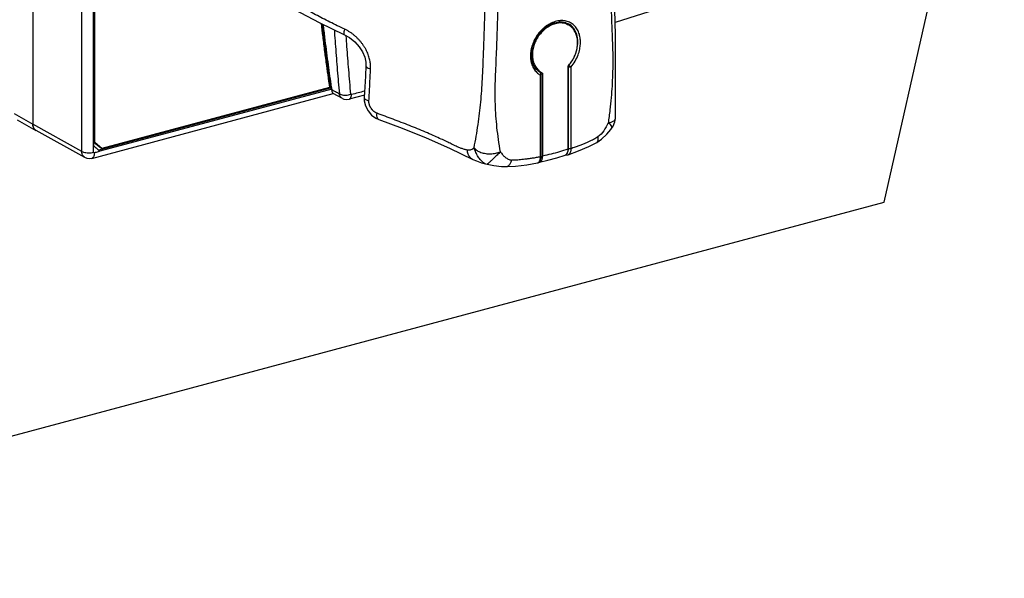
# Model space of a CAD drawing. Extents: x 0 to 2193, y 0 to 3492.
# Drawn here: x 995 to 1099, y 1875 to 1934 of the extents above; entities that cross this region are included whole.
import ezdxf

# ---------------------------------------------------------------- set-up
doc = ezdxf.new("R2010")
doc.units = 0
doc.header["$LTSCALE"] = 2.574606
doc.header["$MEASUREMENT"] = 0
doc.layers.get('0').update_dxf_attribs({"linetype": 'CONTINUOUS'})

msp = doc.modelspace()

# ---------------------------------------------------------------- linework, layer by layer
for p, q in [((996.37712, 1990.12375), (996.37712, 1923.01227)), ((1001.57067, 1920.14117), (1001.57067, 1987.10657)), ((1002.81673, 1920.05043), (1002.83055, 1986.35524)), ((1002.83372, 1920.71741), (1002.83372, 1986.35702)), ((1002.94271, 1921.07004), (1002.94271, 1986.15898)), ((1086.63915, 1914.76807), (1099.39446, 1971.13172)), ((1063.15442, 1935.39217), (1058.14162, 1933.81268)), ((1052.80727, 1933.81446), (1053.20338, 1933.65272)), ((1053.02895, 1933.638), (1053.15338, 1933.56614)), ((1053.20664, 1933.65085), (1053.20324, 1933.65281)), ((1031.69547, 1929.23521), (1031.63791, 1928.10591)), ((1049.76918, 1928.81433), (1049.45519, 1929.30406)), ((1050.19798, 1928.45981), (1049.76918, 1928.81433)), ((1050.31481, 1928.50771), (1050.42794, 1928.44785)), ((1053.10569, 1929.16563), (1053.10569, 1920.36569)), ((1053.15197, 1929.10527), (1053.15197, 1920.44758)), ((1053.19827, 1929.27875), (1053.21567, 1929.26906)), ((1053.43268, 1929.08618), (1053.43268, 1920.42846)), ((1050.20563, 1919.56344), (1050.20563, 1928.22115)), ((1050.29688, 1919.62948), (1050.29688, 1928.28717)), ((1050.42794, 1928.44785), (1050.42794, 1919.64791)), ((1027.91665, 1926.84837), (1003.36444, 1920.26704)), ((1028.08568, 1926.75074), (1003.49584, 1920.15932)), ((1028.08824, 1926.73264), (1003.49655, 1920.1561)), ((1027.83527, 1926.9152), (1003.68651, 1920.44202)), ((1028.08568, 1926.75074), (1027.91665, 1926.84837)), ((1002.62568, 1919.40401), (1028.23238, 1926.268)), ((1029.20512, 1925.75402), (1028.22764, 1926.28569)), ((1031.52987, 1926.10846), (1029.91027, 1925.6695)), ((994.40656, 1924.15042), (996.37712, 1923.01227)), ((994.73286, 1923.50602), (996.70342, 1922.36786)), ((1058.14829, 1923.68131), (1058.14825, 1923.68052)), ((1001.57067, 1920.14117), (996.37712, 1923.01224)), ((1001.90817, 1919.49047), (996.71284, 1922.36252)), ((1057.68195, 1922.47814), (1057.68249, 1922.4788)), ((1002.94271, 1921.07004), (1002.8301, 1921.13508)), ((1002.8301, 1921.13508), (1003.57391, 1920.50705)), ((1003.68651, 1920.44202), (1002.94271, 1921.07004)), ((1003.68651, 1920.44202), (1003.57391, 1920.50705)), ((1056.18953, 1921.09954), (1056.19211, 1921.10102)), ((1043.02181, 1919.29491), (1043.01961, 1919.29591)), ((1050.28868, 1919.48144), (1050.29688, 1919.62976)), ((1052.90864, 1919.78469), (1052.92276, 1919.77962)), ((1053.15075, 1919.7941), (1053.1498, 1919.79377)), ((1044.38908, 1918.81281), (1044.55651, 1918.77372)), ((1044.38959, 1918.81267), (1044.3892, 1918.81278)), ((1046.61639, 1918.53161), (1046.61709, 1918.53162)), ((1049.87892, 1918.9171), (1049.88039, 1918.91738)), ((937.8787, 1874.89236), (1086.63915, 1914.76807))]:
    msp.add_line(p, q)
for points in [[(1058.14831, 1923.68148), (1058.17867, 1932.48914), (1057.88085, 1943.12921), (1057.79752, 1954.16061), (1057.92479, 1964.52992)], [(1022.52709, 1936.14623), (1024.14039, 1935.17912), (1026.74202, 1933.79391), (1029.43033, 1932.50204)], [(1050.50284, 1933.07769), (1051.06207, 1933.49128), (1051.65769, 1933.7609)], [(1051.65769, 1933.7609), (1052.25208, 1933.87051), (1052.80727, 1933.81446)], [(1049.62814, 1931.92282), (1050.01482, 1932.54457), (1050.50284, 1933.07769)], [(1029.43039, 1932.50202), (1029.9564, 1932.20681), (1030.52352, 1931.75438), (1030.98326, 1931.23991), (1031.33226, 1930.68926), (1031.56686, 1930.12794), (1031.68376, 1929.58527), (1031.69547, 1929.23521)], [(1049.24715, 1930.55942), (1049.36671, 1931.24804), (1049.62814, 1931.92282)], [(1049.45519, 1929.30406), (1049.27729, 1929.89794), (1049.24715, 1930.55942)], [(1031.63791, 1928.10591), (1031.57789, 1926.97644), (1031.51538, 1925.84648)], [(1050.19794, 1928.45976), (1050.25372, 1928.41128), (1050.28858, 1928.34421), (1050.29688, 1928.28692)], [(1028.08824, 1926.73264), (1028.08689, 1926.73852), (1028.08689, 1926.74482), (1028.08605, 1926.74859)], [(1029.20423, 1925.75455), (1029.36209, 1925.68613), (1029.62649, 1925.63849), (1029.91034, 1925.66954)], [(1031.51538, 1925.8464), (1031.5247, 1925.50844), (1031.65443, 1924.96582), (1031.91948, 1924.44767), (1032.29781, 1924.00064), (1032.75641, 1923.66292), (1033.07622, 1923.51607)], [(1033.07618, 1923.51608), (1035.54072, 1922.6029), (1038.0702, 1921.59199), (1040.55126, 1920.48514), (1043.02181, 1919.29491)], [(1057.6806, 1922.4765), (1057.91721, 1922.83369), (1058.09119, 1923.29422), (1058.14825, 1923.68052)], [(1056.19207, 1921.10107), (1056.67956, 1921.43397), (1057.2522, 1921.976), (1057.68066, 1922.47658)], [(1053.14979, 1919.79377), (1054.25012, 1920.20288), (1055.35317, 1920.67414), (1056.18953, 1921.09954)], [(1002.62569, 1919.40403), (1002.37893, 1919.37071), (1002.13402, 1919.40082), (1001.90808, 1919.49052)], [(1043.01962, 1919.29592), (1043.40754, 1919.1333), (1043.95417, 1918.94202), (1044.3895, 1918.81269)], [(1049.87892, 1918.9171), (1049.91457, 1918.92554), (1050.09108, 1919.02712), (1050.21992, 1919.21473), (1050.28868, 1919.48144)], [(1050.11292, 1919.00409), (1050.99483, 1919.20368), (1051.9499, 1919.45978), (1052.8129, 1919.72785)], [(1052.92276, 1919.77962), (1053.12496, 1919.78606), (1053.15073, 1919.7941)], [(1044.55649, 1918.77365), (1045.27325, 1918.64628), (1046.0737, 1918.54913), (1046.61708, 1918.53167)], [(1046.61639, 1918.53161), (1047.57535, 1918.58615), (1048.74941, 1918.7263), (1049.88039, 1918.91738)]]:
    msp.add_lwpolyline(points)
for points, knots in [([(1057.84548, 1973.71034), (1057.82865, 1973.22232), (1057.78545, 1972.18416), (1057.73023, 1970.54011), (1057.67132, 1968.72159), (1057.61503, 1966.73183), (1057.56143, 1964.56451), (1057.51313, 1962.21215), (1057.47224, 1959.66543), (1057.44163, 1956.92297), (1057.42455, 1954.01339), (1057.42372, 1951.01119), (1057.43993, 1948.02886), (1057.47129, 1945.18278), (1057.51403, 1942.55217), (1057.56434, 1940.16088), (1057.61934, 1937.9895), (1057.67778, 1936.00271), (1057.7378, 1934.17398), (1057.79864, 1932.49772), (1057.86214, 1930.97731), (1057.88586, 1929.59541), (1057.85822, 1928.31193), (1057.79929, 1927.07036), (1057.70396, 1925.8194), (1057.56964, 1924.51249), (1057.45263, 1923.61887), (1057.38586, 1923.15623)], [0, 0, 0, 0, 1.464944832, 3.117142099, 4.934899224, 6.923373761, 9.088772102, 11.438851722, 13.98191238, 16.729902264, 19.666703084, 22.710751709, 25.736455599, 28.613769904, 31.249459335, 33.629305318, 35.78919382, 37.76566424, 39.592255697, 41.278335043, 42.797729286, 44.157430375, 45.423774721, 46.648349562, 47.885958921, 49.18700978, 50.589304427, 50.589304427, 50.589304427, 50.589304427]), ([(1029.4715, 1933.08263), (1029.20232, 1933.21059), (1028.66903, 1933.46656), (1027.88106, 1933.85414), (1027.11428, 1934.24241), (1026.37208, 1934.63094), (1025.65565, 1935.02016), (1024.9654, 1935.41073), (1024.3009, 1935.80369), (1023.66127, 1936.2003), (1023.04519, 1936.60213), (1022.45116, 1937.01102), (1021.87756, 1937.42908), (1021.32299, 1937.85855), (1020.7861, 1938.30197), (1020.26572, 1938.76214), (1019.76094, 1939.24216), (1019.27154, 1939.74498), (1018.79804, 1940.2734), (1018.34014, 1940.83101), (1017.89586, 1941.42698), (1017.45834, 1942.06975), (1017.02659, 1942.76707), (1016.60666, 1943.51958), (1016.20681, 1944.32114), (1015.83442, 1945.16355), (1015.49478, 1946.03862), (1015.19119, 1946.9392), (1014.92531, 1947.85986), (1014.69766, 1948.79713), (1014.50815, 1949.74932), (1014.35665, 1950.71548), (1014.24308, 1951.69472), (1014.16742, 1952.68622), (1014.12969, 1953.68923), (1014.12988, 1954.70307), (1014.16799, 1955.72705), (1014.244, 1956.76046), (1014.35791, 1957.80252), (1014.50971, 1958.85228), (1014.69945, 1959.9085), (1014.92727, 1960.96977), (1015.19324, 1962.0335), (1015.49682, 1963.0941), (1015.83621, 1964.14247), (1016.20796, 1965.1664), (1016.60678, 1966.15155), (1017.02549, 1967.08293), (1017.45604, 1967.94783), (1017.89272, 1968.74269), (1018.30322, 1969.41853), (1018.57519, 1969.82555), (1018.69318, 1969.99522)], [0, 0, 0, 0, 0.894147975, 1.774586885, 2.634355233, 3.472534094, 4.287715015, 5.080244856, 5.851666037, 6.603560558, 7.337885496, 8.058092804, 8.766766957, 9.466948061, 10.16204217, 10.85538031, 11.550531195, 12.251275851, 12.959819305, 13.678498223, 14.415108905, 15.189107216, 16.010423898, 16.874784677, 17.773444507, 18.696718003, 19.636932034, 20.588491695, 21.546905745, 22.510876066, 23.481190104, 24.45865777, 25.443971966, 26.437831095, 27.441052038, 28.454415807, 29.478638502, 30.514425303, 31.562355091, 32.622804001, 33.695815708, 34.781139844, 35.878512732, 36.984627673, 38.090089111, 39.183658462, 40.251914592, 41.277797466, 42.246393764, 43.14957686, 43.997763033, 44.617752959, 44.617752959, 44.617752959, 44.617752959]), ([(1045.95805, 1920.09314), (1045.88192, 1920.52599), (1045.7464, 1921.3843), (1045.59152, 1922.66027), (1045.48339, 1923.90964), (1045.42107, 1925.14149), (1045.39675, 1926.37701), (1045.42389, 1927.64417), (1045.48447, 1928.97803), (1045.54362, 1930.41625), (1045.60241, 1931.98371), (1045.6613, 1933.6894), (1045.71798, 1935.53811), (1045.77161, 1937.54282), (1045.82049, 1939.72551), (1045.86268, 1942.11322), (1045.89528, 1944.72714), (1045.91443, 1947.55873), (1045.91622, 1950.5481), (1045.89847, 1953.58742), (1045.86202, 1956.55404), (1045.8104, 1959.3538), (1045.74744, 1961.94353), (1045.67769, 1964.32253), (1045.60423, 1966.40861), (1045.55653, 1967.70396), (1045.533, 1968.27247)], [0, 0, 0, 0, 1.318488805, 2.606151952, 3.855276825, 5.07979266, 6.305796882, 7.56170689, 8.881320719, 10.311486598, 11.880021769, 13.58699332, 15.431602171, 17.428733358, 19.603253518, 21.981302916, 24.592952525, 27.445577116, 30.476209879, 33.560999871, 36.563629135, 39.376702949, 41.961643672, 44.335076802, 46.516745336, 48.223735361, 48.223735361, 48.223735361, 48.223735361]), ([(1043.16286, 1920.51345), (1043.24505, 1920.92506), (1043.39725, 1921.74455), (1043.59118, 1922.96755), (1043.75197, 1924.17532), (1043.88162, 1925.37642), (1043.9863, 1926.59115), (1044.06082, 1927.84709), (1044.11695, 1929.17634), (1044.17467, 1930.61144), (1044.23321, 1932.17562), (1044.29086, 1933.87778), (1044.32866, 1935.12397), (1044.34782, 1935.80266), (1044.34965, 1935.868)], [0, 0, 0, 0, 1.259202934, 2.500175062, 3.714455515, 4.914093203, 6.124089863, 7.371783124, 8.688192339, 10.1153427, 11.680585214, 13.383991448, 15.22476203, 15.420865921, 15.420865921, 15.420865921, 15.420865921]), ([(1052.93694, 1933.65794), (1052.79475, 1933.70776), (1052.48717, 1933.77032), (1052.00593, 1933.74696), (1051.51473, 1933.61179), (1051.03488, 1933.37205), (1050.58357, 1933.03719), (1050.1804, 1932.62152), (1049.84097, 1932.14028), (1049.58049, 1931.61361), (1049.40969, 1931.06121), (1049.33644, 1930.50591), (1049.36436, 1929.96913), (1049.49319, 1929.47302), (1049.71846, 1929.03846), (1049.9306, 1928.79908), (1050.04768, 1928.69791)], [0, 0, 0, 0, 0.452001543, 0.929263054, 1.432895669, 1.969453419, 2.529429784, 3.110973235, 3.699378014, 4.289116795, 4.866437713, 5.426312771, 5.960818354, 6.469151863, 6.952272824, 7.416481162, 7.416481162, 7.416481162, 7.416481162]), ([(1053.28446, 1933.83185), (1053.2078, 1933.86747), (1052.98205, 1933.95388), (1052.56662, 1934.0254), (1052.02799, 1933.98894), (1051.48043, 1933.8232), (1051.12633, 1933.63599), (1050.9613, 1933.53031), (1050.95523, 1933.5264)], [0, 0, 0, 0, 0.253607431, 0.722735836, 1.25174229, 1.858964817, 2.42526265, 2.446895767, 2.446895767, 2.446895767, 2.446895767]), ([(1053.02893, 1933.63796), (1052.93981, 1933.68939), (1052.70637, 1933.79706), (1052.41468, 1933.85773), (1052.22376, 1933.86776), (1052.1853, 1933.86864)], [0, 0, 0, 0, 0.308684614, 0.7667532787, 0.8821776719, 0.8821776719, 0.8821776719, 0.8821776719]), ([(1053.43268, 1929.08618), (1053.60141, 1929.27971), (1053.89493, 1929.68961), (1054.20151, 1930.33287), (1054.38046, 1930.94656), (1054.45645, 1931.51189), (1054.44604, 1932.04761), (1054.34709, 1932.56009), (1054.15207, 1933.03349), (1053.86112, 1933.43852), (1053.55212, 1933.69266), (1053.34874, 1933.80198), (1053.28446, 1933.83185)], [0, 0, 0, 0, 0.770264806, 1.502158304, 2.127880923, 2.680484486, 3.207229096, 3.728607363, 4.237445258, 4.731240984, 5.209828528, 5.42245754, 5.42245754, 5.42245754, 5.42245754]), ([(1026.94804, 1933.69237), (1027.00165, 1933.22538), (1027.06384, 1932.6987), (1027.12797, 1932.17227), (1027.13528, 1932.11244)], [0, 0, 0, 0, 1.410173853, 1.590990969, 1.590990969, 1.590990969, 1.590990969]), ([(1029.43162, 1932.50447), (1029.41972, 1932.51078), (1029.37757, 1932.54794), (1029.37902, 1932.67718), (1029.40301, 1932.85763), (1029.44529, 1933.00237), (1029.4715, 1933.08263)], [0, 0, 0, 0, 0.0404182706, 0.1595999944, 0.3510582958, 0.6043725333, 0.6043725333, 0.6043725333, 0.6043725333]), ([(1032.19511, 1928.89118), (1032.19869, 1928.96287), (1032.2008, 1929.10949), (1032.18896, 1929.33344), (1032.16156, 1929.56471), (1032.11799, 1929.80242), (1032.0577, 1930.04544), (1031.98019, 1930.29249), (1031.88513, 1930.54206), (1031.77222, 1930.79274), (1031.6412, 1931.04303), (1031.49216, 1931.29096), (1031.32539, 1931.53457), (1031.14136, 1931.77188), (1030.94084, 1932.00079), (1030.72484, 1932.21924), (1030.49473, 1932.42519), (1030.25221, 1932.61658), (1029.99963, 1932.79135), (1029.73968, 1932.94776), (1029.56129, 1933.03995), (1029.4715, 1933.08263)], [0, 0, 0, 0, 0.215364153, 0.43949743, 0.672310308, 0.913537671, 1.164048722, 1.42301009, 1.689830228, 1.964748971, 2.247351721, 2.536846528, 2.832071804, 3.132511778, 3.437230136, 3.744468408, 4.053583663, 4.363085609, 4.670700917, 4.974397514, 5.272627947, 5.272627947, 5.272627947, 5.272627947]), ([(1050.46264, 1933.14615), (1050.33782, 1933.03236), (1050.07643, 1932.76134), (1049.85394, 1932.45684), (1049.74469, 1932.2815)], [0, 0, 0, 0, 0.506687512, 1.126474611, 1.126474611, 1.126474611, 1.126474611]), ([(1050.75552, 1933.38787), (1050.6771, 1933.32951), (1050.57847, 1933.24985), (1050.48397, 1933.16559), (1050.46264, 1933.14615)], [0, 0, 0, 0, 0.2932514709, 0.3798321622, 0.3798321622, 0.3798321622, 0.3798321622]), ([(1053.10569, 1929.16563), (1053.24049, 1929.30561), (1053.48899, 1929.61037), (1053.78625, 1930.11872), (1054.00204, 1930.66375), (1054.12776, 1931.22233), (1054.15878, 1931.77327), (1054.09327, 1932.29333), (1053.93207, 1932.76336), (1053.68017, 1933.16208), (1053.41999, 1933.40272), (1053.25565, 1933.50702), (1053.21577, 1933.53003)], [0, 0, 0, 0, 0.583002321, 1.173797849, 1.760157605, 2.334627266, 2.884190849, 3.407464512, 3.897424533, 4.363085625, 4.808377085, 4.946487686, 4.946487686, 4.946487686, 4.946487686]), ([(1053.27822, 1933.60711), (1053.26939, 1933.61282), (1053.24576, 1933.62778), (1053.22175, 1933.64213), (1053.20664, 1933.65084)], [0, 0, 0, 0, 0.03155022289, 0.08389493958, 0.08389493958, 0.08389493958, 0.08389493958]), ([(1054.00723, 1930.70519), (1054.0407, 1930.81557), (1054.11189, 1931.09491), (1054.17191, 1931.54504), (1054.16196, 1932.04693), (1054.06939, 1932.5271), (1053.88716, 1932.97058), (1053.62154, 1933.34138), (1053.39471, 1933.53183), (1053.27822, 1933.60711)], [0, 0, 0, 0, 0.346033305, 0.863590872, 1.357260295, 1.845777081, 2.322363754, 2.78449585, 3.200574199, 3.200574199, 3.200574199, 3.200574199]), ([(1027.20122, 1932.13007), (1027.20657, 1932.08645), (1027.31797, 1931.1815), (1027.54293, 1929.44515), (1027.78255, 1927.75514), (1027.90529, 1926.92514)], [0, 0, 0, 0, 0.131829438, 2.735343796, 5.252436954, 5.252436954, 5.252436954, 5.252436954]), ([(1028.05722, 1926.94671), (1027.94091, 1927.7364), (1027.70756, 1929.3855), (1027.48176, 1931.12818), (1027.36489, 1932.08003), (1027.35378, 1932.17107)], [0, 0, 0, 0, 2.394627964, 4.996470552, 5.271611093, 5.271611093, 5.271611093, 5.271611093]), ([(1028.38181, 1932.44689), (1028.41008, 1932.04933), (1028.49996, 1930.81609), (1028.6618, 1928.7541), (1028.80522, 1927.0905), (1028.87991, 1926.26205)], [0, 0, 0, 0, 1.195674892, 3.709528875, 6.204939293, 6.204939293, 6.204939293, 6.204939293]), ([(1029.781, 1930.01979), (1029.74894, 1930.43039), (1029.68841, 1931.22488), (1029.63069, 1932.01959), (1029.60346, 1932.40357)], [0, 0, 0, 0, 1.235543396, 2.390384954, 2.390384954, 2.390384954, 2.390384954]), ([(1049.74469, 1932.2815), (1049.63516, 1932.10573), (1049.44497, 1931.74336), (1049.29839, 1931.31926), (1049.24192, 1931.0863), (1049.23327, 1931.048)], [0, 0, 0, 0, 0.621294071, 1.222581888, 1.340362786, 1.340362786, 1.340362786, 1.340362786]), ([(1049.23327, 1931.048), (1049.20034, 1930.90209), (1049.14813, 1930.58165), (1049.13858, 1930.08763), (1049.21646, 1929.57155), (1049.36254, 1929.16525), (1049.49071, 1928.93859), (1049.53554, 1928.86893)], [0, 0, 0, 0, 0.448765557, 0.971159069, 1.475823524, 2.006835923, 2.255359174, 2.255359174, 2.255359174, 2.255359174]), ([(1053.83232, 1930.23791), (1053.86765, 1930.31675), (1053.92306, 1930.45206), (1053.97087, 1930.59016), (1053.98909, 1930.647)], [0, 0, 0, 0, 0.2591830565, 0.4382654468, 0.4382654468, 0.4382654468, 0.4382654468]), ([(1027.35206, 1930.3964), (1027.38684, 1930.12971), (1027.54053, 1928.9683), (1027.70378, 1927.80815), (1027.83527, 1926.9152)], [0, 0, 0, 0, 0.806846526, 3.514596034, 3.514596034, 3.514596034, 3.514596034]), ([(1030.10001, 1926.22044), (1030.02321, 1927.07438), (1029.91447, 1928.34065), (1029.81318, 1929.60752), (1029.781, 1930.01979)], [0, 0, 0, 0, 2.572156635, 3.812731112, 3.812731112, 3.812731112, 3.812731112]), ([(1053.5336, 1929.6906), (1053.56951, 1929.74563), (1053.6401, 1929.85996), (1053.70483, 1929.97771), (1053.73631, 1930.03865)], [0, 0, 0, 0, 0.1971297335, 0.4029067955, 0.4029067955, 0.4029067955, 0.4029067955]), ([(1031.69627, 1929.23479), (1031.69563, 1929.22805), (1031.69481, 1929.17403), (1031.77474, 1929.06481), (1031.95401, 1928.9643), (1032.107, 1928.91352), (1032.19511, 1928.89118)], [0, 0, 0, 0, 0.0203168724, 0.1605657692, 0.3664956583, 0.6392026129, 0.6392026129, 0.6392026129, 0.6392026129]), ([(1032.01503, 1925.50253), (1032.04689, 1926.06743), (1032.10876, 1927.19689), (1032.16695, 1928.32653), (1032.19511, 1928.89118)], [0, 0, 0, 0, 1.697399832, 3.393429936, 3.393429936, 3.393429936, 3.393429936]), ([(1049.41012, 1929.40997), (1049.45404, 1929.31798), (1049.53565, 1929.17495), (1049.63486, 1929.04423), (1049.67476, 1928.99689)], [0, 0, 0, 0, 0.3058049692, 0.4915347591, 0.4915347591, 0.4915347591, 0.4915347591]), ([(1049.58754, 1928.7918), (1049.63455, 1928.72527), (1049.77811, 1928.54499), (1049.95216, 1928.39072), (1050.07387, 1928.30554)], [0, 0, 0, 0, 0.2443953733, 0.6900743589, 0.6900743589, 0.6900743589, 0.6900743589]), ([(1049.67476, 1928.99689), (1049.73354, 1928.92714), (1049.87293, 1928.78503), (1050.0355, 1928.66916), (1050.12812, 1928.6156)], [0, 0, 0, 0, 0.2736316586, 0.5946136545, 0.5946136545, 0.5946136545, 0.5946136545]), ([(1053.43268, 1929.08614), (1053.40928, 1929.07955), (1053.35907, 1929.07132), (1053.2835, 1929.07057), (1053.21279, 1929.08063), (1053.16957, 1929.09529), (1053.15197, 1929.10526)], [0, 0, 0, 0, 0.0729201099, 0.1516398973, 0.2259146786, 0.2865982187, 0.2865982187, 0.2865982187, 0.2865982187]), ([(1053.21567, 1929.26905), (1053.2019, 1929.25404), (1053.17918, 1929.21973), (1053.16371, 1929.18066), (1053.15865, 1929.15998), (1053.15842, 1929.15901)], [0, 0, 0, 0, 0.0611095025, 0.1219701736, 0.1249695673, 0.1249695673, 0.1249695673, 0.1249695673]), ([(1053.21567, 1929.26905), (1053.2411, 1929.25573), (1053.29344, 1929.21936), (1053.36626, 1929.15828), (1053.41225, 1929.11027), (1053.43267, 1929.08614)], [0, 0, 0, 0, 0.0861279517, 0.1901880986, 0.2850076488, 0.2850076488, 0.2850076488, 0.2850076488]), ([(1050.20563, 1928.22112), (1050.22516, 1928.2261), (1050.25666, 1928.23724), (1050.29211, 1928.26187), (1050.29592, 1928.28163), (1050.29598, 1928.28693)], [0, 0, 0, 0, 0.0604529629, 0.1024213144, 0.1183063255, 0.1183063255, 0.1183063255, 0.1183063255]), ([(1028.09392, 1926.68954), (1028.09282, 1926.69909), (1028.09116, 1926.71349), (1028.0888, 1926.72779), (1028.08789, 1926.73257)], [0, 0, 0, 0, 0.02885691316, 0.04345989693, 0.04345989693, 0.04345989693, 0.04345989693]), ([(1028.14822, 1926.41301), (1028.13929, 1926.43962), (1028.124, 1926.49735), (1028.10662, 1926.58984), (1028.09786, 1926.65529), (1028.09392, 1926.68954)], [0, 0, 0, 0, 0.0842203504, 0.1787909295, 0.2822212502, 0.2822212502, 0.2822212502, 0.2822212502]), ([(1028.22856, 1926.2853), (1028.22154, 1926.28922), (1028.19969, 1926.30607), (1028.17168, 1926.35015), (1028.15584, 1926.39029), (1028.14822, 1926.41301)], [0, 0, 0, 0, 0.0241021561, 0.0817117744, 0.1535848016, 0.1535848016, 0.1535848016, 0.1535848016]), ([(1028.36662, 1926.54122), (1028.40672, 1926.51941), (1028.57781, 1926.42636), (1028.74891, 1926.3333), (1028.87991, 1926.26206)], [0, 0, 0, 0, 0.1369333754, 0.5842910948, 0.5842910948, 0.5842910948, 0.5842910948]), ([(1028.8799, 1926.26205), (1028.93829, 1926.22239), (1029.07689, 1926.15942), (1029.31121, 1926.10932), (1029.57268, 1926.09952), (1029.84207, 1926.13298), (1030.01752, 1926.18574), (1030.10001, 1926.22045)], [0, 0, 0, 0, 0.211758876, 0.450088608, 0.715521152, 0.992828184, 1.261308967, 1.261308967, 1.261308967, 1.261308967]), ([(1029.20424, 1925.75457), (1029.15665, 1925.78065), (1029.05261, 1925.85864), (1028.93362, 1926.03364), (1028.89138, 1926.18349), (1028.87991, 1926.26206)], [0, 0, 0, 0, 0.1628239257, 0.3840174762, 0.6222014041, 0.6222014041, 0.6222014041, 0.6222014041]), ([(1029.91027, 1925.66993), (1029.92664, 1925.67412), (1029.98805, 1925.69671), (1030.08143, 1925.78824), (1030.1534, 1925.95848), (1030.17341, 1926.09271), (1030.17786, 1926.16685)], [0, 0, 0, 0, 0.0507079391, 0.1943812943, 0.3749147998, 0.5977317163, 0.5977317163, 0.5977317163, 0.5977317163]), ([(1030.17786, 1926.16685), (1030.16583, 1926.1637), (1030.14064, 1926.16246), (1030.10871, 1926.18417), (1030.10111, 1926.2082), (1030.10001, 1926.22044)], [0, 0, 0, 0, 0.0373164798, 0.071125777, 0.1080154175, 0.1080154175, 0.1080154175, 0.1080154175]), ([(1031.51627, 1925.84631), (1031.51556, 1925.83939), (1031.51448, 1925.7854), (1031.59518, 1925.67666), (1031.77398, 1925.57636), (1031.92694, 1925.52518), (1032.01503, 1925.50253)], [0, 0, 0, 0, 0.0208511977, 0.1603493523, 0.3662144109, 0.6390993028, 0.6390993028, 0.6390993028, 0.6390993028]), ([(1032.88111, 1924.18067), (1032.85737, 1924.18931), (1032.80988, 1924.20875), (1032.74001, 1924.24356), (1032.67089, 1924.28429), (1032.60297, 1924.33072), (1032.53674, 1924.38255), (1032.47267, 1924.43948), (1032.41123, 1924.50112), (1032.35287, 1924.56704), (1032.29804, 1924.63678), (1032.24715, 1924.70982), (1032.20058, 1924.78562), (1032.15865, 1924.86363), (1032.12164, 1924.9433), (1032.08978, 1925.02407), (1032.06326, 1925.10538), (1032.04222, 1925.1867), (1032.02674, 1925.2675), (1032.01689, 1925.3473), (1032.01266, 1925.42557), (1032.0136, 1925.47716), (1032.01503, 1925.50253)], [0, 0, 0, 0, 0.075778288, 0.153763542, 0.234006317, 0.316280834, 0.400387904, 0.486136904, 0.573232401, 0.661339682, 0.750120043, 0.83921444, 0.928243058, 1.016865819, 1.104770279, 1.191635958, 1.277182947, 1.361182064, 1.443453982, 1.523837182, 1.602197744, 1.678442413, 1.678442413, 1.678442413, 1.678442413]), ([(1033.07648, 1923.51695), (1033.06065, 1923.52247), (1032.99272, 1923.55467), (1032.90354, 1923.68819), (1032.86167, 1923.91428), (1032.86919, 1924.08659), (1032.88111, 1924.18067)], [0, 0, 0, 0, 0.0502947905, 0.2224634344, 0.4506456313, 0.7351464593, 0.7351464593, 0.7351464593, 0.7351464593]), ([(1042.45513, 1920.27824), (1042.34827, 1920.30133), (1042.13284, 1920.35564), (1041.8042, 1920.46257), (1041.44967, 1920.5993), (1041.05507, 1920.78436), (1040.60552, 1921.01184), (1040.08279, 1921.26101), (1039.48011, 1921.5421), (1038.78483, 1921.85403), (1038.00466, 1922.19174), (1037.16988, 1922.53983), (1036.31279, 1922.88524), (1035.45205, 1923.22174), (1034.592, 1923.5493), (1033.73531, 1923.86853), (1033.16515, 1924.07732), (1032.88111, 1924.18067)], [0, 0, 0, 0, 0.32798779, 0.66586563, 1.036272467, 1.467165476, 1.97265469, 2.547806751, 3.204248868, 3.967699975, 4.833834101, 5.754557123, 6.680960933, 7.605983393, 8.527072658, 9.441881356, 10.348651268, 10.348651268, 10.348651268, 10.348651268]), ([(1058.14801, 1923.68053), (1058.14677, 1923.65381), (1058.1316, 1923.5455), (1058.01091, 1923.36063), (1057.7326, 1923.21463), (1057.51034, 1923.17238), (1057.38606, 1923.15663)], [0, 0, 0, 0, 0.0802554958, 0.3255269723, 0.6235338369, 0.9993648952, 0.9993648952, 0.9993648952, 0.9993648952]), ([(996.53519, 1922.51393), (996.48268, 1922.57998), (996.40094, 1922.7418), (996.37712, 1922.9199), (996.37712, 1923.01224)], [0, 0, 0, 0, 0.2531447193, 0.5301671704, 0.5301671704, 0.5301671704, 0.5301671704]), ([(996.37712, 1923.01224), (996.37712, 1922.91988), (996.40115, 1922.74152), (996.51803, 1922.50939), (996.64483, 1922.40018), (996.7129, 1922.36249)], [0, 0, 0, 0, 0.2770810072, 0.5302300347, 0.7636615653, 0.7636615653, 0.7636615653, 0.7636615653]), ([(1057.38588, 1923.15622), (1057.24396, 1922.87236), (1056.96111, 1922.3286), (1056.55068, 1921.84415), (1056.30205, 1921.68046)], [0, 0, 0, 0, 0.952072903, 1.845108839, 1.845108839, 1.845108839, 1.845108839]), ([(1057.68338, 1922.47805), (1057.71042, 1922.51049), (1057.77098, 1922.60467), (1057.78958, 1922.80672), (1057.63408, 1923.02072), (1057.47337, 1923.10343), (1057.38606, 1923.15663)], [0, 0, 0, 0, 0.1266925974, 0.3312752073, 0.5633034674, 0.8700304412, 0.8700304412, 0.8700304412, 0.8700304412]), ([(1056.30205, 1921.68046), (1056.22748, 1921.63137), (1056.07524, 1921.53667), (1055.83555, 1921.40601), (1055.57794, 1921.28467), (1055.29739, 1921.16052), (1054.98914, 1921.02599), (1054.64857, 1920.88452), (1054.27553, 1920.73601), (1053.86731, 1920.58172), (1053.58205, 1920.48005), (1053.43268, 1920.42846)], [0, 0, 0, 0, 0.267828177, 0.537583449, 0.818462411, 1.121810989, 1.45797686, 1.827417781, 2.228123039, 2.662470738, 3.136562639, 3.136562639, 3.136562639, 3.136562639]), ([(1056.19207, 1921.10108), (1056.22079, 1921.11782), (1056.30627, 1921.19128), (1056.35074, 1921.35408), (1056.3401, 1921.53031), (1056.31737, 1921.62916), (1056.30186, 1921.68038)], [0, 0, 0, 0, 0.0997372313, 0.3285915242, 0.4700838967, 0.6306461217, 0.6306461217, 0.6306461217, 0.6306461217]), ([(1001.90808, 1919.49052), (1001.83972, 1919.52838), (1001.71259, 1919.63828), (1001.59572, 1919.8708), (1001.57112, 1920.04905), (1001.57067, 1920.14117)], [0, 0, 0, 0, 0.2344237793, 0.4885441314, 0.7648930691, 0.7648930691, 0.7648930691, 0.7648930691]), ([(1001.57067, 1920.14117), (1001.63135, 1920.10677), (1001.77634, 1920.05127), (1002.01775, 1920.00237), (1002.28653, 1919.98358), (1002.55731, 1919.99691), (1002.73383, 1920.02821), (1002.81673, 1920.05043)], [0, 0, 0, 0, 0.209259135, 0.461120024, 0.737209454, 1.015267482, 1.272759635, 1.272759635, 1.272759635, 1.272759635]), ([(1002.83161, 1920.7192), (1002.94267, 1920.62543), (1003.11434, 1920.47938), (1003.28601, 1920.33333), (1003.34703, 1920.28154)], [0, 0, 0, 0, 0.4360512296, 0.6761721976, 0.6761721976, 0.6761721976, 0.6761721976]), ([(1003.49655, 1920.15492), (1003.42989, 1920.13636), (1003.29694, 1920.09871), (1003.09899, 1920.03687), (1002.96604, 1919.99921), (1002.89938, 1919.98065)], [0, 0, 0, 0, 0.2075886591, 0.4145100865, 0.6221000375, 0.6221000375, 0.6221000375, 0.6221000375]), ([(1043.01961, 1919.29592), (1043.01893, 1919.29623), (1042.91206, 1919.3453), (1042.71159, 1919.50851), (1042.52087, 1919.85958), (1042.46523, 1920.1341), (1042.45469, 1920.27826)], [0, 0, 0, 0, 0.002251181, 0.352811578, 0.746940864, 1.180584528, 1.180584528, 1.180584528, 1.180584528]), ([(1043.16284, 1920.51346), (1043.11694, 1920.46369), (1043.01698, 1920.37601), (1042.84086, 1920.28801), (1042.64918, 1920.25229), (1042.51929, 1920.26437), (1042.45512, 1920.27819)], [0, 0, 0, 0, 0.2031166954, 0.3945351485, 0.5837129223, 0.7806445118, 0.7806445118, 0.7806445118, 0.7806445118]), ([(1044.38892, 1918.81159), (1044.30497, 1918.8311), (1044.11752, 1918.95111), (1043.8515, 1919.20975), (1043.58506, 1919.58469), (1043.33847, 1920.02433), (1043.23566, 1920.35612), (1043.16284, 1920.51343)], [0, 0, 0, 0, 0.258567883, 0.645275054, 1.115061465, 1.631274251, 2.151298552, 2.151298552, 2.151298552, 2.151298552]), ([(1043.16284, 1920.51343), (1043.25605, 1920.41068), (1043.48383, 1920.21736), (1043.90966, 1920.02053), (1044.40271, 1919.90127), (1044.93167, 1919.87117), (1045.46068, 1919.92731), (1045.79732, 1920.03215), (1045.95799, 1920.09329)], [0, 0, 0, 0, 0.416185565, 0.883855796, 1.394610167, 1.929675447, 2.465877353, 2.981596948, 2.981596948, 2.981596948, 2.981596948]), ([(1053.10569, 1920.3657), (1052.81262, 1920.2684), (1052.22332, 1920.08542), (1051.33008, 1919.84595), (1050.72932, 1919.70993), (1050.42794, 1919.64791)], [0, 0, 0, 0, 0.926395852, 1.850613045, 2.773703348, 2.773703348, 2.773703348, 2.773703348]), ([(1053.10569, 1920.36569), (1053.10569, 1920.30173), (1053.09788, 1920.17899), (1053.05918, 1920.00947), (1052.99688, 1919.87523), (1052.93898, 1919.80702), (1052.91014, 1919.78289)], [0, 0, 0, 0, 0.191890357, 0.3675042062, 0.5188219864, 0.6316387813, 0.6316387813, 0.6316387813, 0.6316387813]), ([(1053.13522, 1920.2593), (1053.12902, 1920.2269), (1053.11315, 1920.16432), (1053.08651, 1920.10176), (1053.06936, 1920.07173), (1053.06774, 1920.06897)], [0, 0, 0, 0, 0.0989703121, 0.1931053981, 0.2026988599, 0.2026988599, 0.2026988599, 0.2026988599]), ([(1053.43268, 1920.42846), (1053.43305, 1920.39053), (1053.43083, 1920.31195), (1053.41642, 1920.19309), (1053.38772, 1920.07564), (1053.34307, 1919.96849), (1053.28264, 1919.87983), (1053.21571, 1919.82256), (1053.169, 1919.80052), (1053.15074, 1919.79413)], [0, 0, 0, 0, 0.1138028673, 0.2355273633, 0.3585430637, 0.4754228356, 0.5819434261, 0.6776294018, 0.7356565204, 0.7356565204, 0.7356565204, 0.7356565204]), ([(1053.43268, 1920.42846), (1053.40094, 1920.41952), (1053.33331, 1920.41084), (1053.23795, 1920.41673), (1053.17638, 1920.43374), (1053.15197, 1920.44758)], [0, 0, 0, 0, 0.0989194196, 0.2020832943, 0.2862581373, 0.2862581373, 0.2862581373, 0.2862581373]), ([(1002.89938, 1919.98065), (1002.89938, 1919.90019), (1002.8864, 1919.75175), (1002.82087, 1919.55858), (1002.72265, 1919.44197), (1002.64901, 1919.41097), (1002.62552, 1919.40467)], [0, 0, 0, 0, 0.2413831479, 0.4429364628, 0.6054692256, 0.6784194306, 0.6784194306, 0.6784194306, 0.6784194306]), ([(1002.89938, 1919.98065), (1002.88602, 1919.97707), (1002.85677, 1919.97686), (1002.82282, 1920.00651), (1002.81673, 1920.03558), (1002.81673, 1920.05043)], [0, 0, 0, 0, 0.0414714775, 0.0807664965, 0.1253240295, 0.1253240295, 0.1253240295, 0.1253240295]), ([(1045.95799, 1920.09329), (1045.82738, 1919.99719), (1045.61408, 1919.75707), (1045.27946, 1919.45444), (1044.98634, 1919.17956), (1044.77932, 1918.97492), (1044.61402, 1918.83994), (1044.58115, 1918.78939), (1044.55695, 1918.77423), (1044.55697, 1918.77421)], [0, 0, 0, 0, 0.486445329, 0.953220122, 1.360837303, 1.674813367, 1.868090597, 1.924182086, 1.924268625, 1.924268625, 1.924268625, 1.924268625]), ([(1045.95805, 1920.09314), (1046.0343, 1919.98974), (1046.19275, 1919.78771), (1046.46388, 1919.51762), (1046.78398, 1919.30813), (1047.03153, 1919.2403), (1047.15707, 1919.22924)], [0, 0, 0, 0, 0.385444909, 0.7692411, 1.143411025, 1.521492373, 1.521492373, 1.521492373, 1.521492373]), ([(1046.61708, 1918.53177), (1046.62769, 1918.53192), (1046.67256, 1918.53559), (1046.75384, 1918.56655), (1046.85069, 1918.6415), (1046.94218, 1918.7498), (1047.0261, 1918.88737), (1047.09944, 1919.04973), (1047.13865, 1919.16753), (1047.15615, 1919.22927)], [0, 0, 0, 0, 0.0318150878, 0.1346054063, 0.2548121594, 0.3959731381, 0.5575523925, 0.7368357592, 0.9293370367, 0.9293370367, 0.9293370367, 0.9293370367]), ([(1050.20563, 1919.56344), (1050.05155, 1919.53367), (1049.75601, 1919.47964), (1049.32901, 1919.41008), (1048.9357, 1919.35313), (1048.5743, 1919.30657), (1048.24434, 1919.26987), (1047.94417, 1919.23847), (1047.66779, 1919.21632), (1047.40764, 1919.2122), (1047.23934, 1919.22182), (1047.15706, 1919.22914)], [0, 0, 0, 0, 0.470778145, 0.901254238, 1.297814559, 1.662958173, 1.994352198, 2.293775322, 2.568407103, 2.825863431, 3.07366245, 3.07366245, 3.07366245, 3.07366245]), ([(1050.00525, 1918.97759), (1050.02835, 1918.9966), (1050.07204, 1919.04399), (1050.12318, 1919.13121), (1050.16197, 1919.23359), (1050.18786, 1919.34399), (1050.19752, 1919.41982), (1050.20071, 1919.45758)], [0, 0, 0, 0, 0.0897675899, 0.1911710621, 0.3016682331, 0.4169521795, 0.5306271078, 0.5306271078, 0.5306271078, 0.5306271078]), ([(1050.11292, 1919.00409), (1050.11623, 1919.00477), (1050.15687, 1919.01396), (1050.23399, 1919.05327), (1050.32004, 1919.15411), (1050.38272, 1919.29232), (1050.4064, 1919.39883), (1050.41478, 1919.45659)], [0, 0, 0, 0, 0.0101473541, 0.1250116212, 0.2508033102, 0.4009869859, 0.5760882005, 0.5760882005, 0.5760882005, 0.5760882005]), ([(1050.20563, 1919.56344), (1050.23024, 1919.56971), (1050.2691, 1919.58055), (1050.29557, 1919.61577), (1050.29658, 1919.6295)], [0, 0, 0, 0, 0.0761979644, 0.1175142306, 0.1175142306, 0.1175142306, 0.1175142306]), ([(1049.92404, 1918.92982), (1049.92779, 1918.93124), (1049.95665, 1918.94294), (1049.98379, 1918.95998), (1050.00501, 1918.97739), (1050.00525, 1918.97759)], [0, 0, 0, 0, 0.01202890056, 0.09344060783, 0.09437271647, 0.09437271647, 0.09437271647, 0.09437271647])]:
    msp.add_open_spline(points, degree=3, knots=knots)
for points in [[(1052.94811, 1933.69752), (1052.90733, 1933.74303), (1052.86426, 1933.78659), (1052.81911, 1933.82778)], [(1027.01905, 1933.65863), (1027.07796, 1933.1489), (1027.13868, 1932.63937), (1027.20122, 1932.13007)], [(1027.35378, 1932.17107), (1027.29651, 1932.63991), (1027.24079, 1933.10893), (1027.18661, 1933.57814)], [(1028.34126, 1933.0243), (1028.35461, 1932.83182), (1028.36813, 1932.63935), (1028.38181, 1932.44689)], [(1050.89075, 1933.48383), (1050.84495, 1933.45289), (1050.79986, 1933.42087), (1050.75552, 1933.38787)], [(1050.95523, 1933.5264), (1050.93359, 1933.51245), (1050.91209, 1933.49825), (1050.89075, 1933.48383)], [(1053.02281, 1933.62514), (1052.9945, 1933.63686), (1052.96586, 1933.64781), (1052.93694, 1933.65794)], [(1053.01302, 1933.62105), (1052.99207, 1933.64711), (1052.97042, 1933.67262), (1052.94811, 1933.69752)], [(1053.16122, 1933.56015), (1053.11614, 1933.58393), (1053.0699, 1933.60564), (1053.02281, 1933.62514)], [(1053.16453, 1933.5584), (1053.16343, 1933.55898), (1053.16232, 1933.55957), (1053.16122, 1933.56015)], [(1053.21577, 1933.53003), (1053.19886, 1933.53979), (1053.18178, 1933.54925), (1053.16453, 1933.5584)], [(1027.13528, 1932.11244), (1027.20155, 1931.57037), (1027.26987, 1931.02854), (1027.34027, 1930.48699)], [(1053.98909, 1930.647), (1053.99529, 1930.66635), (1054.00134, 1930.68575), (1054.00723, 1930.70519)], [(1027.34027, 1930.48699), (1027.34419, 1930.45679), (1027.34812, 1930.42659), (1027.35206, 1930.3964)], [(1053.40466, 1929.50492), (1053.44942, 1929.56554), (1053.49242, 1929.6275), (1053.5336, 1929.6906)], [(1053.73631, 1930.03865), (1053.77015, 1930.10416), (1053.80218, 1930.17063), (1053.83232, 1930.23791)], [(1049.53554, 1928.86893), (1049.55231, 1928.84285), (1049.56965, 1928.81713), (1049.58754, 1928.7918)], [(1050.04768, 1928.69791), (1050.07625, 1928.67322), (1050.10564, 1928.64944), (1050.13575, 1928.62666)], [(1050.13575, 1928.62666), (1050.19289, 1928.58342), (1050.2528, 1928.54362), (1050.31483, 1928.50775)], [(1053.10569, 1929.13101), (1053.12112, 1929.12243), (1053.13655, 1929.11385), (1053.15197, 1929.10527)], [(1053.15842, 1929.15901), (1053.15424, 1929.14146), (1053.15207, 1929.12331), (1053.15197, 1929.10526)], [(1053.21567, 1929.26906), (1053.28176, 1929.3451), (1053.34482, 1929.42387), (1053.40466, 1929.50492)], [(1050.07387, 1928.30554), (1050.1166, 1928.27563), (1050.16058, 1928.24744), (1050.20563, 1928.22115)], [(1050.23891, 1928.40463), (1050.23168, 1928.42636), (1050.21767, 1928.44817), (1050.19793, 1928.45976)], [(1050.20563, 1928.22112), (1050.22304, 1928.25054), (1050.23558, 1928.28344), (1050.2419, 1928.31704)], [(1050.2419, 1928.31704), (1050.24729, 1928.34575), (1050.24813, 1928.37691), (1050.23891, 1928.40463)], [(1027.90529, 1926.92514), (1027.90907, 1926.89955), (1027.91286, 1926.87396), (1027.91665, 1926.84837)], [(1028.08623, 1926.75042), (1028.07653, 1926.81585), (1028.06686, 1926.88128), (1028.05722, 1926.94671)], [(1028.09392, 1926.68954), (1028.18482, 1926.6401), (1028.27572, 1926.59066), (1028.36662, 1926.54122)], [(1031.55329, 1926.52716), (1031.09495, 1926.40654), (1030.63648, 1926.28642), (1030.17786, 1926.16685)], [(996.7036, 1922.36778), (996.63927, 1922.40501), (996.58144, 1922.45574), (996.53519, 1922.51393)], [(996.71252, 1922.36273), (996.70953, 1922.36439), (996.70656, 1922.36607), (996.7036, 1922.36778)], [(1003.34703, 1920.28154), (1003.35391, 1920.2757), (1003.36079, 1920.26986), (1003.36767, 1920.26402)], [(1003.36767, 1920.26402), (1003.41059, 1920.22761), (1003.45354, 1920.19124), (1003.49655, 1920.15492)], [(1053.14829, 1920.35626), (1053.1456, 1920.32376), (1053.14135, 1920.29133), (1053.13522, 1920.2593)], [(1053.15197, 1920.44758), (1053.15197, 1920.41712), (1053.15081, 1920.38662), (1053.14829, 1920.35626)], [(1050.20071, 1919.45758), (1050.20369, 1919.49278), (1050.20527, 1919.52811), (1050.20563, 1919.56344)], [(1050.41478, 1919.45659), (1050.42396, 1919.51985), (1050.42794, 1919.58399), (1050.42794, 1919.64791)], [(1052.89835, 1919.77348), (1052.87264, 1919.75395), (1052.84352, 1919.73812), (1052.81289, 1919.72789)], [(1052.91014, 1919.78289), (1052.90628, 1919.77966), (1052.90235, 1919.77653), (1052.89835, 1919.77348)], [(1049.88039, 1918.91739), (1049.89524, 1918.92028), (1049.90989, 1918.92445), (1049.92404, 1918.92982)], [(1050.05002, 1918.99882), (1050.07105, 1918.9982), (1050.09231, 1918.99987), (1050.11292, 1919.00409)]]:
    msp.add_open_spline(points, degree=3)

doc.saveas('drawing.dxf')
